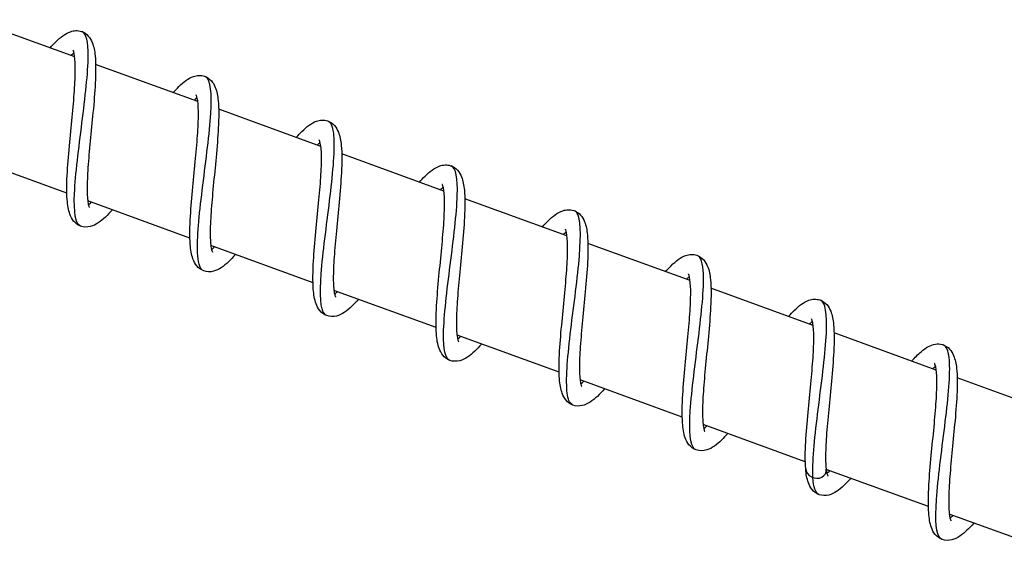
# Model space of a CAD drawing. Units: millimetres. Extents: x -15676 to 16443, y -7971 to 5917.
# Drawn here: x 10576 to 10651, y -3883 to -3843 of the extents above; entities that cross this region are included whole.
import ezdxf

# ---------------------------------------------------------------- set-up
doc = ezdxf.new("R2010")
doc.units = ezdxf.units.MM
doc.header["$LTSCALE"] = 150
doc.layers.add('SW_Toestellen', color=2, linetype='Continuous')

msp = doc.modelspace()

# ---------------------------------------------------------------- linework, layer by layer
at = {"layer": 'SW_Toestellen'}
for p, q in [((10580.154, -3845.54), (10572.355, -3842.702)), ((10589.551, -3848.96), (10581.752, -3846.122)), ((10598.948, -3852.381), (10591.149, -3849.542)), ((10579.556, -3855.964), (10571.757, -3853.126)), ((10608.345, -3855.801), (10600.546, -3852.962)), ((10617.742, -3859.221), (10609.943, -3856.382)), ((10588.953, -3859.385), (10581.154, -3856.546)), ((10598.35, -3862.805), (10590.551, -3859.966)), ((10627.139, -3862.641), (10619.34, -3859.803)), ((10636.536, -3866.062), (10628.736, -3863.223)), ((10607.747, -3866.225), (10599.948, -3863.386)), ((10617.144, -3869.645), (10609.344, -3866.806)), ((10645.932, -3869.482), (10638.133, -3866.643)), ((10626.541, -3873.065), (10618.741, -3870.227)), ((10655.329, -3872.902), (10647.53, -3870.063)), ((10635.938, -3876.486), (10628.138, -3873.647)), ((10645.335, -3879.906), (10637.535, -3877.067)), ((10654.732, -3883.326), (10646.932, -3880.487))]:
    msp.add_line(p, q, dxfattribs=at)
for major_axis, start_param, end_param in [((0.752, -0.274), 3.514337, 6.690509), ((-0.752, 0.274), 0.372745, 3.548916)]:
    msp.add_ellipse((10636.751, -3877.051), major_axis=major_axis, ratio=0.847228, start_param=start_param, end_param=end_param, dxfattribs=at)
for points, knots in [([(10578.278, -3844.857), (10578.426, -3844.69), (10578.57, -3844.536), (10579.076, -3844.038), (10579.416, -3843.763), (10579.96, -3843.576), (10580.099, -3843.546), (10580.383, -3843.535), (10580.528, -3843.553), (10580.872, -3843.667), (10581.058, -3843.798), (10581.33, -3844.105), (10581.424, -3844.277), (10581.615, -3844.76), (10581.677, -3845.094), (10581.771, -3846.055), (10581.765, -3846.764), (10581.689, -3848.248), (10581.625, -3849.019), (10581.485, -3850.521), (10581.41, -3851.267), (10581.274, -3852.681), (10581.212, -3853.37), (10581.128, -3854.603), (10581.103, -3855.169), (10581.107, -3856.09), (10581.134, -3856.47), (10581.2, -3856.83), (10581.222, -3856.915), (10581.262, -3857.028), (10581.279, -3857.056), (10581.279, -3857.056)], [34.294802, 34.294802, 34.294802, 34.294802, 34.389384, 34.389384, 34.635548, 34.635548, 34.712327, 34.712327, 34.785782, 34.785782, 34.896921, 34.896921, 35.007123, 35.007123, 35.191918, 35.191918, 35.47184, 35.47184, 35.714037, 35.714037, 35.933153, 35.933153, 36.144218, 36.144218, 36.348156, 36.348156, 36.540695, 36.540695, 36.622626, 36.622626, 36.70329, 36.70329, 36.70329, 36.70329]), ([(10580.609, -3858.476), (10580.204, -3858.328), (10580.076, -3857.418), (10580.142, -3855.974), (10580.209, -3854.515), (10580.467, -3852.532), (10580.712, -3850.585), (10580.956, -3848.639), (10581.178, -3846.756), (10581.183, -3845.467), (10581.188, -3844.392), (10581.036, -3843.745), (10580.698, -3843.614)], [37.13906, 37.13906, 37.13906, 37.13906, 37.952647, 37.952647, 37.952647, 38.774204, 38.774204, 38.774204, 39.595646, 39.595646, 39.595646, 40.280653, 40.280653, 40.280653, 40.280653]), ([(10583.03, -3857.229), (10582.849, -3857.434), (10582.673, -3857.619), (10582.132, -3858.129), (10581.784, -3858.396), (10581.116, -3858.562), (10580.849, -3858.563), (10580.395, -3858.398), (10580.209, -3858.253), (10579.945, -3857.929), (10579.856, -3857.751), (10579.67, -3857.236), (10579.612, -3856.87), (10579.534, -3855.846), (10579.548, -3855.112), (10579.637, -3853.606), (10579.703, -3852.838), (10579.845, -3851.344), (10579.92, -3850.601), (10580.053, -3849.199), (10580.112, -3848.52), (10580.189, -3847.312), (10580.209, -3846.762), (10580.195, -3845.88), (10580.162, -3845.522), (10580.094, -3845.2), (10580.072, -3845.128), (10580.04, -3845.048), (10580.029, -3845.031), (10580.029, -3845.031)], [23.414316, 23.414316, 23.414316, 23.414316, 23.530396, 23.530396, 23.78055, 23.78055, 23.910701, 23.910701, 24.026496, 24.026496, 24.139017, 24.139017, 24.336445, 24.336445, 24.61713, 24.61713, 24.855289, 24.855289, 25.073367, 25.073367, 25.283761, 25.283761, 25.486855, 25.486855, 25.677716, 25.677716, 25.757621, 25.757621, 25.82218, 25.82218, 25.82218, 25.82218]), ([(10580.103, -3845.247), (10580.049, -3845.287), (10579.986, -3845.339), (10579.904, -3845.412), (10579.89, -3845.425), (10579.875, -3845.439)], [26.18260426, 26.18260426, 26.18260426, 26.18260426, 26.24340261, 26.24340261, 26.25584501, 26.25584501, 26.25584501, 26.25584501]), ([(10587.675, -3848.278), (10587.823, -3848.11), (10587.967, -3847.956), (10588.473, -3847.458), (10588.813, -3847.183), (10589.357, -3846.996), (10589.496, -3846.966), (10589.779, -3846.955), (10589.925, -3846.974), (10590.269, -3847.087), (10590.455, -3847.219), (10590.726, -3847.525), (10590.821, -3847.698), (10591.012, -3848.18), (10591.073, -3848.514), (10591.168, -3849.475), (10591.162, -3850.184), (10591.086, -3851.668), (10591.022, -3852.439), (10590.882, -3853.941), (10590.807, -3854.687), (10590.671, -3856.102), (10590.609, -3856.79), (10590.525, -3858.023), (10590.5, -3858.589), (10590.504, -3859.51), (10590.531, -3859.89), (10590.597, -3860.25), (10590.619, -3860.336), (10590.659, -3860.448), (10590.676, -3860.476), (10590.676, -3860.476)], [38.349971, 38.349971, 38.349971, 38.349971, 38.444559, 38.444559, 38.690725, 38.690725, 38.7675, 38.7675, 38.840953, 38.840953, 38.952092, 38.952092, 39.062294, 39.062294, 39.24709, 39.24709, 39.527012, 39.527012, 39.769209, 39.769209, 39.988325, 39.988325, 40.19939, 40.19939, 40.403328, 40.403328, 40.595866, 40.595866, 40.677797, 40.677797, 40.75846, 40.75846, 40.75846, 40.75846]), ([(10590.008, -3861.89), (10589.75, -3861.792), (10589.598, -3861.405), (10589.545, -3860.744), (10589.461, -3859.699), (10589.621, -3857.982), (10589.85, -3856.076), (10590.08, -3854.171), (10590.369, -3852.101), (10590.503, -3850.458), (10590.636, -3848.815), (10590.607, -3847.619), (10590.298, -3847.193), (10590.24, -3847.113), (10590.172, -3847.06), (10590.095, -3847.033)], [30.855875, 30.855875, 30.855875, 30.855875, 31.375811, 31.375811, 31.375811, 32.198357, 32.198357, 32.198357, 33.020774, 33.020774, 33.020774, 33.843063, 33.843063, 33.843063, 33.997467, 33.997467, 33.997467, 33.997467]), ([(10592.427, -3860.649), (10592.246, -3860.854), (10592.071, -3861.038), (10591.531, -3861.548), (10591.183, -3861.815), (10590.515, -3861.983), (10590.247, -3861.984), (10589.792, -3861.818), (10589.606, -3861.673), (10589.342, -3861.349), (10589.253, -3861.17), (10589.067, -3860.656), (10589.009, -3860.289), (10588.931, -3859.265), (10588.945, -3858.531), (10589.034, -3857.024), (10589.1, -3856.257), (10589.242, -3854.763), (10589.317, -3854.02), (10589.45, -3852.618), (10589.509, -3851.939), (10589.586, -3850.731), (10589.606, -3850.181), (10589.592, -3849.299), (10589.559, -3848.941), (10589.491, -3848.62), (10589.469, -3848.548), (10589.437, -3848.468), (10589.426, -3848.451), (10589.426, -3848.451)], [19.359779, 19.359779, 19.359779, 19.359779, 19.475485, 19.475485, 19.725566, 19.725566, 19.856164, 19.856164, 19.972031, 19.972031, 20.08456, 20.08456, 20.282072, 20.282072, 20.562756, 20.562756, 20.800891, 20.800891, 21.018962, 21.018962, 21.229352, 21.229352, 21.432441, 21.432441, 21.623291, 21.623291, 21.703183, 21.703183, 21.767642, 21.767642, 21.767642, 21.767642]), ([(10589.5, -3848.667), (10589.446, -3848.707), (10589.383, -3848.759), (10589.301, -3848.833), (10589.286, -3848.846), (10589.272, -3848.859)], [22.12806575, 22.12806575, 22.12806575, 22.12806575, 22.18893463, 22.18893463, 22.20130655, 22.20130655, 22.20130655, 22.20130655]), ([(10597.072, -3851.698), (10597.22, -3851.53), (10597.364, -3851.377), (10597.87, -3850.879), (10598.21, -3850.603), (10598.754, -3850.416), (10598.893, -3850.386), (10599.176, -3850.375), (10599.322, -3850.394), (10599.666, -3850.507), (10599.852, -3850.639), (10600.123, -3850.945), (10600.218, -3851.118), (10600.409, -3851.6), (10600.47, -3851.934), (10600.565, -3852.895), (10600.559, -3853.604), (10600.483, -3855.088), (10600.419, -3855.86), (10600.279, -3857.361), (10600.203, -3858.107), (10600.068, -3859.522), (10600.006, -3860.21), (10599.921, -3861.443), (10599.897, -3862.009), (10599.901, -3862.93), (10599.928, -3863.31), (10599.994, -3863.67), (10600.016, -3863.756), (10600.056, -3863.868), (10600.073, -3863.896), (10600.073, -3863.896)], [42.40514, 42.40514, 42.40514, 42.40514, 42.499731, 42.499731, 42.745897, 42.745897, 42.822671, 42.822671, 42.896123, 42.896123, 43.007262, 43.007262, 43.117464, 43.117464, 43.302261, 43.302261, 43.582183, 43.582183, 43.82438, 43.82438, 44.043495, 44.043495, 44.25456, 44.25456, 44.458498, 44.458498, 44.651036, 44.651036, 44.732967, 44.732967, 44.813629, 44.813629, 44.813629, 44.813629]), ([(10599.405, -3865.312), (10599.295, -3865.274), (10599.205, -3865.185), (10599.134, -3865.042), (10598.865, -3864.503), (10598.874, -3863.201), (10599.031, -3861.493), (10599.187, -3859.785), (10599.484, -3857.693), (10599.702, -3855.816), (10599.92, -3853.939), (10600.052, -3852.301), (10599.929, -3851.361), (10599.861, -3850.844), (10599.715, -3850.542), (10599.49, -3850.458)], [24.572689, 24.572689, 24.572689, 24.572689, 24.79055, 24.79055, 24.79055, 25.6142, 25.6142, 25.6142, 26.437705, 26.437705, 26.437705, 27.261068, 27.261068, 27.261068, 27.714282, 27.714282, 27.714282, 27.714282]), ([(10601.824, -3864.069), (10601.642, -3864.276), (10601.465, -3864.462), (10600.923, -3864.972), (10600.575, -3865.238), (10599.907, -3865.403), (10599.642, -3865.403), (10599.189, -3865.239), (10599.003, -3865.094), (10598.739, -3864.77), (10598.65, -3864.592), (10598.464, -3864.078), (10598.406, -3863.712), (10598.328, -3862.689), (10598.342, -3861.955), (10598.43, -3860.449), (10598.497, -3859.681), (10598.638, -3858.187), (10598.714, -3857.444), (10598.846, -3856.042), (10598.905, -3855.363), (10598.983, -3854.154), (10599.003, -3853.604), (10598.989, -3852.721), (10598.956, -3852.363), (10598.888, -3852.041), (10598.866, -3851.969), (10598.834, -3851.888), (10598.823, -3851.871), (10598.823, -3851.871)], [15.305239, 15.305239, 15.305239, 15.305239, 15.421955, 15.421955, 15.672235, 15.672235, 15.801626, 15.801626, 15.917297, 15.917297, 16.029804, 16.029804, 16.22709, 16.22709, 16.507778, 16.507778, 16.745978, 16.745978, 16.964066, 16.964066, 17.174467, 17.174467, 17.37757, 17.37757, 17.56845, 17.56845, 17.648377, 17.648377, 17.713105, 17.713105, 17.713105, 17.713105]), ([(10598.897, -3852.087), (10598.843, -3852.128), (10598.78, -3852.179), (10598.698, -3852.253), (10598.684, -3852.266), (10598.669, -3852.279)], [18.07352978, 18.07352978, 18.07352978, 18.07352978, 18.13420896, 18.13420896, 18.14677044, 18.14677044, 18.14677044, 18.14677044]), ([(10606.469, -3855.118), (10606.617, -3854.951), (10606.761, -3854.797), (10607.267, -3854.299), (10607.607, -3854.024), (10608.151, -3853.836), (10608.29, -3853.806), (10608.573, -3853.796), (10608.719, -3853.814), (10609.063, -3853.927), (10609.249, -3854.059), (10609.52, -3854.365), (10609.615, -3854.538), (10609.806, -3855.02), (10609.867, -3855.355), (10609.962, -3856.316), (10609.956, -3857.024), (10609.88, -3858.509), (10609.816, -3859.28), (10609.676, -3860.781), (10609.6, -3861.528), (10609.465, -3862.942), (10609.403, -3863.63), (10609.318, -3864.864), (10609.294, -3865.429), (10609.297, -3866.35), (10609.325, -3866.73), (10609.39, -3867.091), (10609.413, -3867.176), (10609.452, -3867.289), (10609.47, -3867.316), (10609.47, -3867.316)], [46.46031, 46.46031, 46.46031, 46.46031, 46.554901, 46.554901, 46.801067, 46.801067, 46.87784, 46.87784, 46.951293, 46.951293, 47.062431, 47.062431, 47.172633, 47.172633, 47.35743, 47.35743, 47.637353, 47.637353, 47.879549, 47.879549, 48.098665, 48.098665, 48.30973, 48.30973, 48.513668, 48.513668, 48.706206, 48.706206, 48.788137, 48.788137, 48.868798, 48.868798, 48.868798, 48.868798]), ([(10608.8, -3868.735), (10608.44, -3868.598), (10608.295, -3867.871), (10608.318, -3866.681), (10608.344, -3865.33), (10608.58, -3863.402), (10608.827, -3861.444), (10609.074, -3859.487), (10609.321, -3857.528), (10609.367, -3856.125), (10609.408, -3854.822), (10609.27, -3854.015), (10608.889, -3853.871)], [18.289504, 18.289504, 18.289504, 18.289504, 19.015858, 19.015858, 19.015858, 19.840568, 19.840568, 19.840568, 20.665122, 20.665122, 20.665122, 21.431097, 21.431097, 21.431097, 21.431097]), ([(10611.221, -3867.489), (10611.043, -3867.691), (10610.87, -3867.873), (10610.333, -3868.382), (10609.985, -3868.65), (10609.316, -3868.823), (10609.045, -3868.826), (10608.585, -3868.658), (10608.398, -3868.513), (10608.135, -3868.188), (10608.046, -3868.009), (10607.86, -3867.494), (10607.802, -3867.126), (10607.725, -3866.1), (10607.739, -3865.366), (10607.828, -3863.858), (10607.895, -3863.09), (10608.036, -3861.597), (10608.112, -3860.854), (10608.244, -3859.453), (10608.303, -3858.774), (10608.38, -3857.567), (10608.4, -3857.017), (10608.386, -3856.136), (10608.352, -3855.779), (10608.285, -3855.459), (10608.262, -3855.387), (10608.231, -3855.308), (10608.22, -3855.291), (10608.22, -3855.291)], [11.250708, 11.250708, 11.250708, 11.250708, 11.36473, 11.36473, 11.614482, 11.614482, 11.747088, 11.747088, 11.863289, 11.863289, 11.975856, 11.975856, 12.173754, 12.173754, 12.454427, 12.454427, 12.692454, 12.692454, 12.910497, 12.910497, 13.120867, 13.120867, 13.323931, 13.323931, 13.514731, 13.514731, 13.594562, 13.594562, 13.658565, 13.658565, 13.658565, 13.658565]), ([(10608.294, -3855.507), (10608.239, -3855.548), (10608.176, -3855.6), (10608.094, -3855.674), (10608.08, -3855.686), (10608.066, -3855.699)], [14.01898707, 14.01898707, 14.01898707, 14.01898707, 14.08017919, 14.08017919, 14.09222811, 14.09222811, 14.09222811, 14.09222811]), ([(10581.205, -3856.84), (10581.249, -3856.806), (10581.3, -3856.766), (10581.38, -3856.696), (10581.406, -3856.672), (10581.433, -3856.647)], [37.06377551, 37.06377551, 37.06377551, 37.06377551, 37.11386108, 37.11386108, 37.13701273, 37.13701273, 37.13701273, 37.13701273]), ([(10615.866, -3858.538), (10616.014, -3858.371), (10616.158, -3858.217), (10616.664, -3857.719), (10617.004, -3857.444), (10617.548, -3857.256), (10617.686, -3857.226), (10617.97, -3857.216), (10618.116, -3857.234), (10618.46, -3857.348), (10618.646, -3857.479), (10618.917, -3857.785), (10619.012, -3857.958), (10619.202, -3858.441), (10619.264, -3858.775), (10619.359, -3859.736), (10619.353, -3860.445), (10619.277, -3861.929), (10619.213, -3862.7), (10619.073, -3864.202), (10618.997, -3864.948), (10618.862, -3866.362), (10618.8, -3867.05), (10618.715, -3868.284), (10618.691, -3868.85), (10618.694, -3869.771), (10618.722, -3870.151), (10618.787, -3870.511), (10618.81, -3870.596), (10618.849, -3870.709), (10618.866, -3870.736), (10618.866, -3870.736)], [50.515479, 50.515479, 50.515479, 50.515479, 50.610071, 50.610071, 50.856237, 50.856237, 50.93301, 50.93301, 51.006462, 51.006462, 51.1176, 51.1176, 51.227803, 51.227803, 51.4126, 51.4126, 51.692522, 51.692522, 51.934719, 51.934719, 52.153834, 52.153834, 52.364899, 52.364899, 52.568837, 52.568837, 52.761375, 52.761375, 52.843306, 52.843306, 52.923968, 52.923968, 52.923968, 52.923968]), ([(10618.2, -3872.149), (10617.997, -3872.075), (10617.859, -3871.826), (10617.784, -3871.401), (10617.633, -3870.536), (10617.743, -3868.952), (10617.953, -3867.094), (10618.163, -3865.237), (10618.463, -3863.13), (10618.634, -3861.38), (10618.804, -3859.63), (10618.837, -3858.261), (10618.593, -3857.649), (10618.517, -3857.458), (10618.414, -3857.342), (10618.284, -3857.297)], [12.006319, 12.006319, 12.006319, 12.006319, 12.412313, 12.412313, 12.412313, 13.238344, 13.238344, 13.238344, 14.064203, 14.064203, 14.064203, 14.889892, 14.889892, 14.889892, 15.147911, 15.147911, 15.147911, 15.147911]), ([(10620.618, -3870.91), (10620.428, -3871.125), (10620.244, -3871.317), (10619.695, -3871.829), (10619.344, -3872.095), (10618.678, -3872.244), (10618.425, -3872.24), (10617.985, -3872.08), (10617.8, -3871.937), (10617.536, -3871.615), (10617.446, -3871.437), (10617.26, -3870.925), (10617.201, -3870.562), (10617.122, -3869.544), (10617.135, -3868.812), (10617.223, -3867.307), (10617.289, -3866.539), (10617.43, -3865.044), (10617.506, -3864.301), (10617.639, -3862.898), (10617.698, -3862.218), (10617.776, -3861.007), (10617.796, -3860.456), (10617.784, -3859.57), (10617.751, -3859.21), (10617.683, -3858.886), (10617.661, -3858.812), (10617.628, -3858.729), (10617.617, -3858.711), (10617.617, -3858.711)], [7.196159, 7.196159, 7.196159, 7.196159, 7.31764, 7.31764, 7.568872, 7.568872, 7.692552, 7.692552, 7.807336, 7.807336, 7.919742, 7.919742, 8.116005, 8.116005, 8.396711, 8.396711, 8.635203, 8.635203, 8.853367, 8.853367, 9.063819, 9.063819, 9.266988, 9.266988, 9.458001, 9.458001, 9.538088, 9.538088, 9.604034, 9.604034, 9.604034, 9.604034]), ([(10617.691, -3858.927), (10617.638, -3858.967), (10617.576, -3859.018), (10617.494, -3859.091), (10617.478, -3859.105), (10617.463, -3859.12)], [9.96446319, 9.96446319, 9.96446319, 9.96446319, 10.02428796, 10.02428796, 10.0377032, 10.0377032, 10.0377032, 10.0377032]), ([(10590.601, -3860.26), (10590.646, -3860.226), (10590.697, -3860.186), (10590.777, -3860.116), (10590.803, -3860.093), (10590.83, -3860.068)], [41.11894484, 41.11894484, 41.11894484, 41.11894484, 41.1690316, 41.1690316, 41.19218206, 41.19218206, 41.19218206, 41.19218206]), ([(10625.262, -3861.958), (10625.41, -3861.791), (10625.555, -3861.637), (10626.061, -3861.139), (10626.401, -3860.864), (10626.945, -3860.677), (10627.083, -3860.647), (10627.367, -3860.636), (10627.513, -3860.654), (10627.857, -3860.768), (10628.043, -3860.899), (10628.314, -3861.206), (10628.409, -3861.378), (10628.599, -3861.861), (10628.661, -3862.195), (10628.756, -3863.156), (10628.75, -3863.865), (10628.674, -3865.349), (10628.61, -3866.12), (10628.47, -3867.622), (10628.394, -3868.368), (10628.259, -3869.782), (10628.197, -3870.471), (10628.112, -3871.704), (10628.088, -3872.27), (10628.091, -3873.191), (10628.119, -3873.571), (10628.184, -3873.931), (10628.207, -3874.016), (10628.246, -3874.129), (10628.263, -3874.157), (10628.263, -3874.157)], [54.570648, 54.570648, 54.570648, 54.570648, 54.665241, 54.665241, 54.911406, 54.911406, 54.988179, 54.988179, 55.061631, 55.061631, 55.17277, 55.17277, 55.282972, 55.282972, 55.467769, 55.467769, 55.747692, 55.747692, 55.989888, 55.989888, 56.209004, 56.209004, 56.420069, 56.420069, 56.624006, 56.624006, 56.816545, 56.816545, 56.898475, 56.898475, 56.979137, 56.979137, 56.979137, 56.979137]), ([(10627.594, -3875.576), (10627.557, -3875.563), (10627.522, -3875.544), (10627.489, -3875.518), (10627.126, -3875.233), (10627.049, -3874.16), (10627.154, -3872.587), (10627.26, -3871.013), (10627.54, -3868.961), (10627.779, -3867.02), (10628.019, -3865.079), (10628.208, -3863.276), (10628.16, -3862.124), (10628.127, -3861.309), (10627.971, -3860.828), (10627.682, -3860.717)], [5.723134, 5.723134, 5.723134, 5.723134, 5.79767, 5.79767, 5.79767, 6.62514, 6.62514, 6.62514, 7.452423, 7.452423, 7.452423, 8.279522, 8.279522, 8.279522, 8.864726, 8.864726, 8.864726, 8.864726]), ([(10630.015, -3874.33), (10629.854, -3874.511), (10629.698, -3874.677), (10629.179, -3875.179), (10628.837, -3875.451), (10628.164, -3875.66), (10627.864, -3875.675), (10627.375, -3875.497), (10627.185, -3875.347), (10626.921, -3875.016), (10626.834, -3874.837), (10626.649, -3874.314), (10626.592, -3873.939), (10626.519, -3872.9), (10626.535, -3872.16), (10626.626, -3870.649), (10626.693, -3869.882), (10626.835, -3868.39), (10626.91, -3867.648), (10627.042, -3866.25), (10627.1, -3865.573), (10627.175, -3864.371), (10627.194, -3863.825), (10627.178, -3862.953), (10627.144, -3862.6), (10627.076, -3862.289), (10627.053, -3862.219), (10627.024, -3862.147), (10627.014, -3862.132), (10627.014, -3862.132)], [3.141692, 3.141692, 3.141692, 3.141692, 3.244251, 3.244251, 3.491841, 3.491841, 3.638018, 3.638018, 3.756698, 3.756698, 3.869557, 3.869557, 4.07033, 4.07033, 4.350881, 4.350881, 4.588115, 4.588115, 4.805949, 4.805949, 5.016177, 5.016177, 5.219055, 5.219055, 5.409479, 5.409479, 5.488858, 5.488858, 5.549482, 5.549482, 5.549482, 5.549482]), ([(10627.088, -3862.348), (10627.031, -3862.39), (10626.965, -3862.444), (10626.882, -3862.519), (10626.871, -3862.529), (10626.86, -3862.54)], [5.90989431, 5.90989431, 5.90989431, 5.90989431, 5.9735146, 5.9735146, 5.98313676, 5.98313676, 5.98313676, 5.98313676]), ([(10599.998, -3863.68), (10600.043, -3863.647), (10600.094, -3863.606), (10600.174, -3863.536), (10600.2, -3863.513), (10600.227, -3863.488)], [45.17411416, 45.17411416, 45.17411416, 45.17411416, 45.22420138, 45.22420138, 45.24735139, 45.24735139, 45.24735139, 45.24735139]), ([(10634.659, -3865.379), (10634.807, -3865.211), (10634.952, -3865.057), (10635.458, -3864.559), (10635.798, -3864.284), (10636.342, -3864.097), (10636.48, -3864.067), (10636.764, -3864.056), (10636.91, -3864.075), (10637.254, -3864.188), (10637.44, -3864.32), (10637.711, -3864.626), (10637.805, -3864.799), (10637.996, -3865.281), (10638.058, -3865.615), (10638.152, -3866.576), (10638.147, -3867.285), (10638.071, -3868.769), (10638.007, -3869.54), (10637.867, -3871.042), (10637.791, -3871.788), (10637.656, -3873.203), (10637.594, -3873.891), (10637.509, -3875.124), (10637.484, -3875.69), (10637.488, -3876.509), (10637.504, -3876.813), (10637.533, -3877.049)], [58.625818, 58.625818, 58.625818, 58.625818, 58.72041, 58.72041, 58.966576, 58.966576, 59.043349, 59.043349, 59.116801, 59.116801, 59.227939, 59.227939, 59.338142, 59.338142, 59.522938, 59.522938, 59.802861, 59.802861, 60.045057, 60.045057, 60.264173, 60.264173, 60.475238, 60.475238, 60.679176, 60.679176, 60.82784, 60.82784, 60.82784, 60.82784]), ([(10636.519, -3877.687), (10636.457, -3876.572), (10636.637, -3874.791), (10636.874, -3872.853), (10637.112, -3870.916), (10637.396, -3868.849), (10637.511, -3867.249), (10637.626, -3865.649), (10637.562, -3864.537), (10637.213, -3864.214), (10637.172, -3864.176), (10637.128, -3864.149), (10637.08, -3864.133)], [0, 0, 0, 0, 0.828828, 0.828828, 0.828828, 1.657457, 1.657457, 1.657457, 2.485888, 2.485888, 2.485888, 2.581541, 2.581541, 2.581541, 2.581541]), ([(10635.966, -3877.028), (10635.918, -3876.448), (10635.927, -3875.743), (10636.007, -3874.268), (10636.072, -3873.5), (10636.212, -3872.002), (10636.288, -3871.257), (10636.423, -3869.847), (10636.484, -3869.163), (10636.565, -3867.939), (10636.588, -3867.379), (10636.581, -3866.472), (10636.551, -3866.101), (10636.485, -3865.755), (10636.462, -3865.675), (10636.425, -3865.575), (10636.411, -3865.552), (10636.411, -3865.552)], [0, 0, 0, 0, 0.274079, 0.274079, 0.514297, 0.514297, 0.733011, 0.733011, 0.94382, 0.94382, 1.147441, 1.147441, 1.339357, 1.339357, 1.420533, 1.420533, 1.495016, 1.495016, 1.495016, 1.495016]), ([(10636.485, -3865.768), (10636.437, -3865.804), (10636.381, -3865.848), (10636.301, -3865.92), (10636.279, -3865.939), (10636.257, -3865.96)], [1.85547778, 1.85547778, 1.85547778, 1.85547778, 1.90953072, 1.90953072, 1.92871432, 1.92871432, 1.92871432, 1.92871432]), ([(10609.395, -3867.1), (10609.44, -3867.067), (10609.491, -3867.026), (10609.571, -3866.957), (10609.597, -3866.933), (10609.624, -3866.908)], [49.22928348, 49.22928348, 49.22928348, 49.22928348, 49.27937088, 49.27937088, 49.30252071, 49.30252071, 49.30252071, 49.30252071]), ([(10644.056, -3868.799), (10644.304, -3868.518), (10644.543, -3868.275), (10644.963, -3867.915), (10645.15, -3867.779), (10645.509, -3867.591), (10645.68, -3867.526), (10646.034, -3867.47), (10646.217, -3867.476), (10646.61, -3867.585), (10646.811, -3867.717), (10647.093, -3868.023), (10647.188, -3868.192), (10647.381, -3868.659), (10647.445, -3868.98), (10647.547, -3869.912), (10647.546, -3870.606), (10647.476, -3872.077), (10647.413, -3872.85), (10647.274, -3874.355), (10647.199, -3875.102), (10647.062, -3876.522), (10646.999, -3877.215), (10646.911, -3878.46), (10646.884, -3879.033), (10646.883, -3879.972), (10646.908, -3880.363), (10646.971, -3880.741), (10646.994, -3880.833), (10647.037, -3880.963), (10647.057, -3880.997), (10647.057, -3880.997)], [1.853232, 1.853232, 1.853232, 1.853232, 2.012351, 2.012351, 2.140853, 2.140853, 2.243143, 2.243143, 2.335186, 2.335186, 2.451193, 2.451193, 2.559374, 2.559374, 2.73872, 2.73872, 3.01743, 3.01743, 3.261748, 3.261748, 3.481403, 3.481403, 3.692794, 3.692794, 3.897126, 3.897126, 4.090427, 4.090427, 4.173283, 4.173283, 4.261864, 4.261864, 4.261864, 4.261864]), ([(10646.389, -3882.414), (10646.297, -3882.382), (10646.218, -3882.314), (10646.154, -3882.208), (10645.86, -3881.725), (10645.851, -3880.457), (10646.001, -3878.754), (10646.15, -3877.06), (10646.446, -3874.96), (10646.67, -3873.06), (10646.893, -3871.167), (10647.034, -3869.5), (10646.921, -3868.527), (10646.857, -3867.971), (10646.709, -3867.646), (10646.475, -3867.559)], [87.404543, 87.404543, 87.404543, 87.404543, 87.587533, 87.587533, 87.587533, 88.420063, 88.420063, 88.420063, 89.24865, 89.24865, 89.24865, 90.074299, 90.074299, 90.074299, 90.546135, 90.546135, 90.546135, 90.546135]), ([(10648.809, -3881.17), (10648.627, -3881.375), (10648.451, -3881.56), (10647.911, -3882.07), (10647.563, -3882.337), (10646.895, -3882.504), (10646.628, -3882.505), (10646.174, -3882.34), (10645.987, -3882.195), (10645.723, -3881.87), (10645.634, -3881.692), (10645.448, -3881.178), (10645.39, -3880.811), (10645.313, -3879.787), (10645.327, -3879.053), (10645.415, -3877.547), (10645.482, -3876.779), (10645.623, -3875.285), (10645.699, -3874.542), (10645.831, -3873.14), (10645.89, -3872.461), (10645.967, -3871.253), (10645.987, -3870.703), (10645.974, -3869.821), (10645.941, -3869.463), (10645.873, -3869.142), (10645.85, -3869.069), (10645.819, -3868.989), (10645.808, -3868.972), (10645.808, -3868.972)], [55.850619, 55.850619, 55.850619, 55.850619, 55.966597, 55.966597, 56.216732, 56.216732, 56.347004, 56.347004, 56.462818, 56.462818, 56.575341, 56.575341, 56.772792, 56.772792, 57.053477, 57.053477, 57.29163, 57.29163, 57.509706, 57.509706, 57.720098, 57.720098, 57.923191, 57.923191, 58.114049, 58.114049, 58.19395, 58.19395, 58.258483, 58.258483, 58.258483, 58.258483]), ([(10645.882, -3869.188), (10645.827, -3869.229), (10645.764, -3869.28), (10645.682, -3869.354), (10645.668, -3869.367), (10645.654, -3869.38)], [58.61890671, 58.61890671, 58.61890671, 58.61890671, 58.67972413, 58.67972413, 58.69214747, 58.69214747, 58.69214747, 58.69214747]), ([(10618.792, -3870.52), (10618.837, -3870.487), (10618.888, -3870.446), (10618.968, -3870.377), (10618.994, -3870.353), (10619.021, -3870.328)], [53.2844528, 53.2844528, 53.2844528, 53.2844528, 53.33454026, 53.33454026, 53.35769003, 53.35769003, 53.35769003, 53.35769003]), ([(10628.189, -3873.941), (10628.234, -3873.907), (10628.285, -3873.867), (10628.364, -3873.797), (10628.391, -3873.773), (10628.417, -3873.748)], [57.33962212, 57.33962212, 57.33962212, 57.33962212, 57.38970961, 57.38970961, 57.41285934, 57.41285934, 57.41285934, 57.41285934]), ([(10639.412, -3877.75), (10639.23, -3877.955), (10639.054, -3878.14), (10638.514, -3878.65), (10638.166, -3878.917), (10637.498, -3879.084), (10637.231, -3879.085), (10636.777, -3878.919), (10636.59, -3878.774), (10636.327, -3878.45), (10636.237, -3878.272), (10636.057, -3877.773), (10635.999, -3877.426), (10635.966, -3877.028)], [59.905157, 59.905157, 59.905157, 59.905157, 60.0211351, 60.0211351, 60.2712697, 60.2712697, 60.4015419, 60.4015419, 60.5173559, 60.5173559, 60.6298793, 60.6298793, 60.8180722, 60.8180722, 60.8180722, 60.8180722]), ([(10637.533, -3877.049), (10637.564, -3877.304), (10637.617, -3877.487), (10637.655, -3877.568), (10637.66, -3877.577), (10637.66, -3877.577)], [0, 0, 0, 0, 0.1601076, 0.1601076, 0.2066111, 0.2066111, 0.2066111, 0.2066111]), ([(10646.983, -3880.781), (10647.024, -3880.751), (10647.069, -3880.715), (10647.147, -3880.647), (10647.179, -3880.619), (10647.211, -3880.589)], [4.62237628, 4.62237628, 4.62237628, 4.62237628, 4.66759772, 4.66759772, 4.69561985, 4.69561985, 4.69561985, 4.69561985])]:
    msp.add_open_spline(points, degree=3, knots=knots, dxfattribs=at)
for points in [[(10637.587, -3877.36), (10637.653, -3877.311), (10637.73, -3877.247), (10637.814, -3877.169)], [(10636.993, -3878.99), (10636.715, -3878.884), (10636.561, -3878.441), (10636.519, -3877.687)]]:
    msp.add_open_spline(points, degree=3, dxfattribs=at)

doc.saveas('drawing.dxf')
